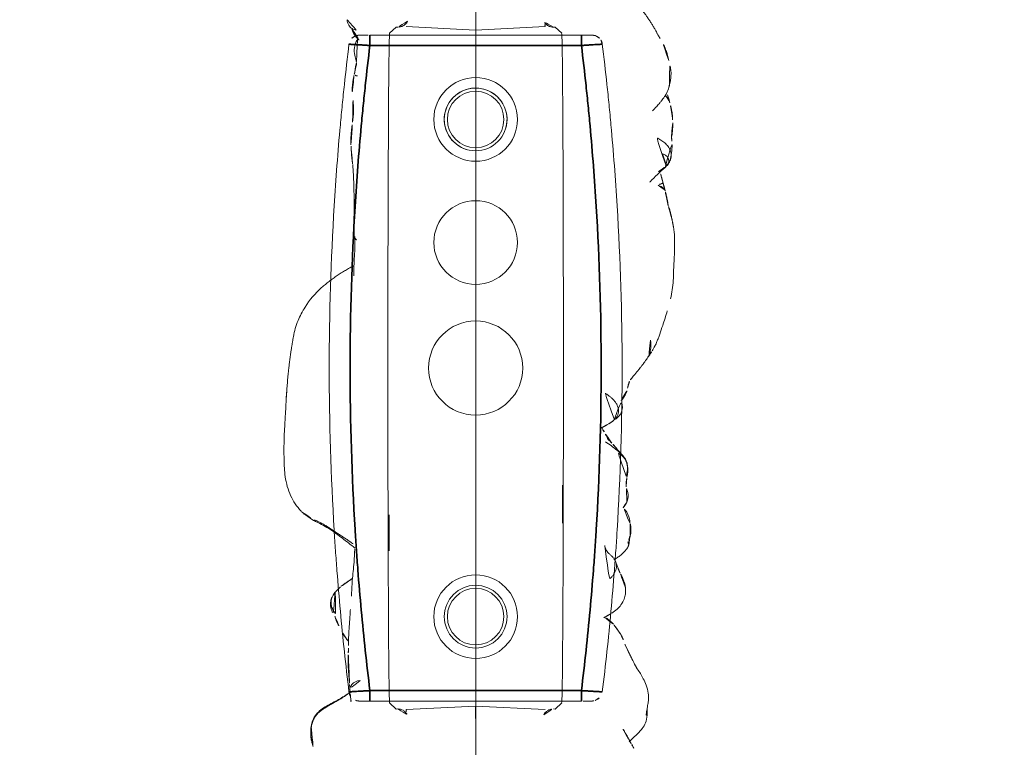
# Model space of a CAD drawing. Units: millimetres. Extents: x -605615582 to 17, y -1703671404 to 113.
# Drawn here: x -605611934 to -605611887, y -1703670215 to -1703670180 of the extents above; entities that cross this region are included whole.
import ezdxf

# ---------------------------------------------------------------- set-up
doc = ezdxf.new("R2010")
doc.units = ezdxf.units.MM
doc.layers.get('0').update_dxf_attribs({"lineweight": 9, "true_color": 0x1c1c1c})
doc.layers.get('Defpoints').update_dxf_attribs({"color": 3, "lineweight": 0})
doc.styles.add('2F обычный', font='Montserrat-Light.ttf', dxfattribs={"width": 0.8})
doc.dimstyles.new('stroitelniy3', dxfattribs={"dimtxt": 80, "dimasz": 30, "dimexe": 5, "dimexo": 10, "dimgap": 20, "dimtad": 1, "dimtoh": 1, "dimdec": 0, "dimrnd": 5, "dimtxsty": '2F обычный', "dimblk": 'ARCHTICK', "dimcen": 0.09, "dimdle": 2, "dimadec": 0, "dimazin": 2, "dimtfac": 1, "dimtdec": 0, "dimtmove": 1, "dimatfit": 3, "dimfxl": 10, "dimtfill": 1, "dimtolj": 1, "dimtzin": 0, "dimarcsym": 1})

# ---------------------------------------------------------------- blocks, each defined once
blk = doc.blocks.new('A$C561225A9')
at = {"color": 0, "linetype": 'Continuous', "lineweight": 18}
for p, q in [((68.922, 22.918), (68.625, 22.613)), ((68.627, 22.53), (68.625, 22.613)), ((90.52, 22.954), (92.342, 22.954)), ((101.223, 22.613), (100.926, 22.918)), ((101.223, 22.613), (101.221, 22.53)), ((68.596, 22.126), (68.769, 18.806)), ((101.079, 18.806), (101.253, 22.126)), ((68.769, 18.806), (68.596, 15.487)), ((101.679, 18.806), (101.079, 18.806)), ((101.253, 15.487), (101.079, 18.806)), ((68.625, 15), (68.627, 15.083)), ((101.221, 15.083), (101.223, 15)), ((68.625, 15), (68.922, 14.695)), ((91.945, 14.669), (93.661, 14.671)), ((100.926, 14.695), (101.223, 15))]:
    blk.add_line(p, q, dxfattribs=at)
for centre, radius in [((73.04, 18.806), 1.5), ((96.808, 18.806), 1.5), ((73.04, 18.806), 1.35), ((96.808, 18.806), 1.35)]:
    blk.add_circle(centre, radius, dxfattribs=at)
for centre, radius, start, end in [((73.04, 18.806), 2, 0, 180), ((96.808, 18.806), 2, 0, 180), ((73.04, 18.806), 1.5, 75, 345), ((73.04, 18.806), 2, 180, 0), ((96.808, 18.806), 2, 180, 0)]:
    blk.add_arc(centre, radius, start, end, dxfattribs=at)
for centre, major_axis, ratio, start_param, end_param in [((84.924, 22.917), (16.002, 0), 0.005236, 0.005099, 3.136494), ((68.628, 21.523), (-0.427, 0.448), 0.947539, 5.54847, 5.979156), ((101.22, 21.523), (0.427, 0.448), 0.947539, 0.304029, 0.734715), ((68.628, 16.09), (0.427, 0.448), 0.947539, 3.445622, 3.876308), ((101.22, 16.09), (-0.427, 0.448), 0.947539, 2.406878, 2.837563), ((84.924, 14.695), (16.002, 0), 0.005236, 3.146692, 6.278086), ((68.614, 13.382), (-0.085, 0.493), 0.98577, 3.167147, 4.517497), ((68.621, 13.384), (-0.102, 0.49), 0.985153, 3.191942, 4.484333), ((78.67, 13.507), (-0.018, 0.5), 0.377284, 3.140521, 4.672797), ((100.33, 13.291), (-0.04, 0.498), 0.931358, 1.521531, 3.330867), ((80.52, 13.476), (-0.008, 0.5), 0.265988, 2.931895, 3.142003)]:
    blk.add_ellipse(centre, major_axis=major_axis, ratio=ratio, start_param=start_param, end_param=end_param, dxfattribs=at)
for points, degree in [([(78.181, 28.259), (78.057, 28.242), (77.937, 28.214)], 2), ([(71.514, 28.04), (71.449, 28.059), (71.382, 28.075)], 2), ([(71.915, 27.992), (71.865, 27.98), (71.815, 27.965), (71.761, 27.947)], 3), ([(72.225, 28.08), (72.029, 28.034), (71.915, 27.992)], 2), ([(73.052, 28.222), (73.011, 28.222), (72.974, 28.218)], 2), ([(74.073, 28.184), (73.98, 28.174), (73.875, 28.171)], 2), ([(75.263, 27.912), (75.235, 27.942), (75.176, 27.997), (75.078, 28.068), (74.969, 28.121), (74.851, 28.15), (74.73, 28.156), (74.61, 28.142), (74.495, 28.106), (74.388, 28.05), (74.291, 27.978), (74.204, 27.895), (74.126, 27.806), (74.057, 27.711), (73.993, 27.612), (73.934, 27.51), (73.896, 27.442), (73.877, 27.408)], 3), ([(74.689, 27.741), (74.7, 27.769), (74.72, 27.818), (74.754, 27.883), (74.792, 27.936), (74.838, 27.976), (74.892, 28.006), (74.946, 28.026), (74.998, 28.037), (75.045, 28.038), (75.088, 28.034), (75.129, 28.026), (75.169, 28.016), (75.205, 28.003), (75.23, 27.98), (75.244, 27.944), (75.252, 27.92), (75.263, 27.912)], 3), ([(76.453, 27.863), (76.271, 27.814), (76.095, 27.771)], 2), ([(77.163, 28.013), (76.819, 27.962), (76.453, 27.863)], 2), ([(77.937, 28.214), (77.56, 28.151), (77.163, 28.013)], 2), ([(69.173, 27.623), (69.056, 27.551), (68.946, 27.487)], 2), ([(84.405, 27.042), (84.366, 27.084), (84.108, 27.24)], 2), ([(101.513, 26.997), (101.383, 26.991), (101.253, 26.997)], 2), ([(99.304, 26.529), (99.23, 26.485), (99.154, 26.443)], 2), ([(85.48, 26.203), (85.44, 26.222), (85.406, 26.264)], 2), ([(90.597, 26), (90.38, 25.989), (90.157, 26.039)], 2), ([(91.606, 25.852), (91.481, 25.957), (91.328, 26.038)], 2), ([(92.96, 26.191), (92.616, 26.274), (92.316, 26.179)], 2), ([(93.37, 26.13), (92.952, 26.146), (92.96, 26.191)], 2), ([(93.543, 26.044), (93.462, 26.099), (93.37, 26.13)], 2), ([(95.423, 25.969), (95.055, 25.905), (94.736, 25.714)], 2), ([(102.885, 26.244), (102.522, 26.059), (102.135, 25.822)], 2), ([(87.599, 25.158), (87.512, 25.303), (87.407, 25.435)], 2), ([(93.409, 24.981), (93.449, 24.982), (93.532, 24.998), (93.645, 25.051), (93.744, 25.13), (93.833, 25.221), (93.92, 25.317), (94.016, 25.409), (94.126, 25.485), (94.251, 25.533), (94.385, 25.545), (94.519, 25.525), (94.648, 25.482), (94.768, 25.419), (94.877, 25.34), (94.974, 25.247), (95.033, 25.179), (95.063, 25.144)], 3), ([(94.736, 25.714), (94.622, 25.663), (94.461, 25.598)], 2), ([(97.592, 25.704), (97.418, 25.574), (97.173, 25.4)], 2), ([(97.916, 25.862), (97.746, 25.803), (97.592, 25.704)], 2), ([(87.813, 24.762), (87.731, 24.91), (87.599, 25.158)], 2), ([(96.858, 24.932), (96.75, 25.134), (96.64, 25.311)], 2), ([(74.318, 12.848), (74.516, 12.862)], 1), ([(74.516, 12.862), (74.861, 12.879), (75.204, 12.93)], 2), ([(75.202, 12.929), (76.02, 12.997), (76.945, 12.993)], 2), ([(80.026, 12.992), (80.463, 12.16), (81.076, 11.441)], 2), ([(94.985, 12.911), (95.172, 12.625), (95.375, 12.349)], 2), ([(100.423, 12.809), (100.451, 12.772), (100.478, 12.733)], 2), ([(95.375, 12.349), (95.5, 12.208), (95.643, 12.089)], 2), ([(96.8, 12.081), (97.079, 12.169), (97.275, 12.286)], 2), ([(91.771, 10.466), (92.065, 10.792), (92.272, 11.177)], 2), ([(102.059, 10.942), (102.571, 10.868), (103.056, 11.051)], 2), ([(83.426, 10.095), (84.676, 9.868), (85.964, 9.783)], 2), ([(85.964, 9.783), (86.165, 9.765), (86.383, 9.752)], 2)]:
    blk.add_open_spline(points, degree=degree, dxfattribs=at)
for points, knots in [([(81.611, 28.124), (81.322, 28.186), (80.868, 28.258), (80.199, 28.266), (79.762, 28.295), (79.357, 28.311), (79.054, 28.317), (78.64, 28.319), (78.345, 28.285), (78.181, 28.259)], [0, 0, 0, 0, 0.23842, 0.377437, 0.55167, 0.62715, 0.734688, 0.855661, 1, 1, 1, 1]), ([(70.221, 28.044), (70.141, 28.028), (70.003, 27.992), (69.786, 27.923), (69.487, 27.809), (69.293, 27.702), (69.173, 27.623)], [0, 0, 0, 0, 0.263488, 0.424903, 0.62829, 1, 1, 1, 1]), ([(71.382, 28.075), (71.304, 28.096), (71.162, 28.125), (70.955, 28.144), (70.753, 28.148), (70.519, 28.114), (70.329, 28.075), (70.221, 28.044)], [0, 0, 0, 0, 0.200393, 0.353872, 0.47759, 0.690645, 1, 1, 1, 1]), ([(71.344, 28.071), (71.352, 28.077), (71.366, 28.08), (71.378, 28.076), (71.382, 28.075)], [0, 0, 0, 0, 0.693883, 1, 1, 1, 1]), ([(71.344, 28.071), (71.385, 28.073), (71.443, 28.062), (71.498, 28.045), (71.514, 28.04)], [0, 0, 0, 0, 0.720478, 1, 1, 1, 1]), ([(72.627, 27.253), (72.563, 27.321), (72.444, 27.438), (72.274, 27.589), (72.151, 27.69), (72.047, 27.764), (71.948, 27.837), (71.756, 27.959), (71.611, 28.014), (71.513, 28.04)], [0, 0, 0, 0, 0.223651, 0.380231, 0.469452, 0.547528, 0.656785, 0.780966, 1, 1, 1, 1]), ([(71.898, 27.875), (71.932, 27.91), (72.007, 27.976), (72.118, 28.043), (72.193, 28.071), (72.221, 28.079)], [0, 0, 0, 0, 0.370906, 0.772362, 1, 1, 1, 1]), ([(72.974, 28.218), (72.919, 28.218), (72.823, 28.213), (72.647, 28.187), (72.545, 28.163), (72.396, 28.129), (72.289, 28.099), (72.224, 28.08)], [0, 0, 0, 0, 0.231708, 0.38888, 0.53064, 0.709745, 1, 1, 1, 1]), ([(72.91, 28.21), (72.95, 28.22), (72.996, 28.224), (73.042, 28.223), (73.046, 28.223)], [0, 0, 0, 0, 0.920931, 1, 1, 1, 1]), ([(73.876, 28.171), (73.849, 28.179), (73.785, 28.191), (73.687, 28.204), (73.583, 28.212), (73.51, 28.219), (73.44, 28.224), (73.342, 28.231), (73.204, 28.236), (73.106, 28.23), (73.052, 28.222)], [0, 0, 0, 0, 0.217185, 0.352471, 0.427405, 0.501763, 0.575073, 0.645792, 0.78101, 1, 1, 1, 1]), ([(75.348, 27.858), (75.281, 27.915), (75.154, 28.006), (74.966, 28.103), (74.81, 28.146), (74.642, 28.171), (74.555, 28.175), (74.416, 28.192), (74.251, 28.196), (74.138, 28.191), (74.073, 28.184)], [0, 0, 0, 0, 0.099941, 0.181752, 0.24903, 0.307958, 0.503262, 0.603926, 0.753387, 1, 1, 1, 1]), ([(75.263, 27.912), (75.273, 27.905), (75.305, 27.898), (75.332, 27.879), (75.343, 27.865), (75.345, 27.862)], [0, 0, 0, 0, 0.455014, 0.910027, 1, 1, 1, 1]), ([(75.535, 27.544), (75.528, 27.557), (75.498, 27.61), (75.439, 27.7), (75.355, 27.809), (75.294, 27.879), (75.263, 27.912)], [0, 0, 0, 0, 0.09821, 0.398807, 0.699403, 1, 1, 1, 1]), ([(76.037, 27.127), (76.03, 27.134), (75.792, 27.368), (75.555, 27.605), (75.344, 27.863)], [0, 0, 0, 0, 0.030204, 1, 1, 1, 1]), ([(76.095, 27.771), (75.998, 27.751), (75.846, 27.715), (75.689, 27.662), (75.602, 27.634), (75.569, 27.624)], [0, 0, 0, 0, 0.482899, 0.804095, 1, 1, 1, 1]), ([(76.095, 27.771), (76.095, 27.771), (76.09, 27.771), (76.085, 27.755), (76.099, 27.697), (76.137, 27.616), (76.172, 27.557), (76.189, 27.525)], [0, 0, 0, 0, 0.023872, 0.267904, 0.511936, 0.755968, 1, 1, 1, 1]), ([(76.189, 27.525), (76.202, 27.56), (76.229, 27.628), (76.275, 27.723), (76.332, 27.8), (76.396, 27.848), (76.442, 27.862), (76.463, 27.865)], [0, 0, 0, 0, 0.208405, 0.416809, 0.625214, 0.833618, 1, 1, 1, 1]), ([(81.611, 28.124), (81.611, 28.126), (81.608, 28.129), (81.603, 28.122), (81.596, 28.112)], [0, 0, 0, 0, 0.249106, 1, 1, 1, 1]), ([(84.107, 27.24), (84.042, 27.285), (83.912, 27.358), (83.676, 27.468), (83.484, 27.54), (83.22, 27.634), (82.804, 27.777), (82.428, 27.895), (82.195, 27.965)], [0, 0, 0, 0, 0.184751, 0.286547, 0.369127, 0.453769, 0.659954, 1, 1, 1, 1]), ([(68.947, 27.487), (68.894, 27.463), (68.792, 27.41), (68.602, 27.302), (68.452, 27.21), (68.311, 27.117), (68.176, 27.026), (68.039, 26.93), (67.88, 26.815), (67.777, 26.728), (67.726, 26.683)], [0, 0, 0, 0, 0.190619, 0.299692, 0.402246, 0.508449, 0.62252, 0.729481, 0.861952, 1, 1, 1, 1]), ([(83.586, 27.164), (83.643, 27.172), (83.758, 27.181), (83.931, 27.181), (84.102, 27.16), (84.261, 27.114), (84.359, 27.068), (84.403, 27.043)], [0, 0, 0, 0, 0.204509, 0.409018, 0.613526, 0.818035, 1, 1, 1, 1]), ([(85.406, 26.264), (85.352, 26.311), (85.257, 26.392), (85.099, 26.52), (84.987, 26.609), (84.884, 26.692), (84.769, 26.786), (84.602, 26.912), (84.479, 26.995), (84.405, 27.041)], [0, 0, 0, 0, 0.244768, 0.37514, 0.489604, 0.585647, 0.686301, 0.816614, 1, 1, 1, 1]), ([(101.253, 26.997), (101.172, 27.01), (101.016, 27.028), (100.819, 27.071), (100.632, 27.073), (100.402, 27.046), (100.106, 26.974), (99.703, 26.791), (99.452, 26.639), (99.304, 26.529)], [0, 0, 0, 0, 0.201323, 0.338621, 0.413949, 0.483846, 0.645958, 0.779457, 1, 1, 1, 1]), ([(101.514, 26.954), (101.468, 26.968), (101.374, 26.985), (101.279, 26.996), (101.231, 26.999), (101.23, 26.999)], [0, 0, 0, 0, 0.498036, 0.996072, 1, 1, 1, 1]), ([(102.797, 26.149), (102.709, 26.231), (102.555, 26.397), (102.342, 26.61), (102.113, 26.803), (101.877, 26.949), (101.644, 26.995), (101.513, 26.997)], [0, 0, 0, 0, 0.190224, 0.354932, 0.486683, 0.722541, 1, 1, 1, 1]), ([(101.514, 26.954), (101.514, 26.961), (101.515, 26.971), (101.515, 26.985), (101.515, 26.995), (101.514, 26.997), (101.513, 26.997)], [0, 0, 0, 0, 0.25608, 0.51216, 0.76824, 1, 1, 1, 1]), ([(99.154, 26.443), (99.049, 26.389), (98.885, 26.305), (98.637, 26.18), (98.422, 26.075), (98.146, 25.94), (97.989, 25.881), (97.916, 25.862)], [0, 0, 0, 0, 0.230667, 0.351151, 0.471945, 0.677611, 1, 1, 1, 1]), ([(99.302, 26.523), (99.263, 26.506), (99.214, 26.48), (99.168, 26.452), (99.158, 26.446)], [0, 0, 0, 0, 0.792472, 1, 1, 1, 1]), ([(103.1, 26.36), (103.069, 26.35), (103.007, 26.323), (102.936, 26.282), (102.897, 26.253), (102.885, 26.244)], [0, 0, 0, 0, 0.408568, 0.817135, 1, 1, 1, 1]), ([(85.879, 26.072), (85.819, 26.082), (85.733, 26.098), (85.653, 26.125), (85.568, 26.151), (85.513, 26.181), (85.48, 26.203)], [0, 0, 0, 0, 0.313352, 0.50203, 0.68996, 1, 1, 1, 1]), ([(86.479, 25.76), (86.465, 25.781), (86.409, 25.829), (86.292, 25.902), (86.214, 25.951), (86.134, 25.994), (86.029, 26.037), (85.934, 26.063), (85.879, 26.073)], [0, 0, 0, 0, 0.351438, 0.52644, 0.589027, 0.653899, 0.789738, 1, 1, 1, 1]), ([(90.157, 26.039), (89.976, 26.086), (89.718, 26.087), (89.376, 26.028), (89.115, 25.873), (88.81, 25.516), (88.571, 25.21), (88.446, 25.006)], [0, 0, 0, 0, 0.29823, 0.408259, 0.493211, 0.693555, 1, 1, 1, 1]), ([(90.091, 26.005), (90.041, 26.019), (89.939, 26.041), (89.784, 26.061), (89.627, 26.062), (89.472, 26.036), (89.327, 25.977), (89.2, 25.888), (89.091, 25.776), (89.025, 25.674), (88.994, 25.613), (88.987, 25.597)], [0, 0, 0, 0, 0.120025, 0.240051, 0.360076, 0.480102, 0.600127, 0.720153, 0.840178, 0.960204, 1, 1, 1, 1]), ([(91.328, 26.038), (91.212, 26.078), (91.045, 26.113), (90.818, 26.071), (90.701, 26.025), (90.626, 26.007), (90.591, 26)], [0, 0, 0, 0, 0.317243, 0.508963, 0.695153, 1, 1, 1, 1]), ([(92.321, 26.179), (92.207, 26.194), (92.017, 26.141), (91.725, 25.979), (91.582, 25.839), (91.512, 25.763)], [0, 0, 0, 0, 0.551762, 0.790204, 1, 1, 1, 1]), ([(92.953, 26.191), (92.977, 26.19), (93.037, 26.18), (93.129, 26.145), (93.192, 26.105), (93.221, 26.082)], [0, 0, 0, 0, 0.247702, 0.623851, 1, 1, 1, 1]), ([(93.371, 26.13), (93.368, 26.13), (93.359, 26.131), (93.346, 26.129), (93.331, 26.124), (93.319, 26.117), (93.308, 26.11), (93.298, 26.104), (93.289, 26.1), (93.279, 26.095), (93.268, 26.092), (93.257, 26.09), (93.245, 26.088), (93.233, 26.085), (93.225, 26.083), (93.221, 26.082)], [0, 0, 0, 0, 0.058445, 0.136908, 0.215371, 0.293834, 0.372297, 0.450759, 0.529222, 0.607685, 0.686148, 0.764611, 0.843074, 0.921537, 1, 1, 1, 1]), ([(94.075, 25.418), (94.072, 25.423), (94.063, 25.44), (94.046, 25.469), (94.025, 25.504), (93.993, 25.558), (93.949, 25.627), (93.866, 25.746), (93.745, 25.883), (93.62, 25.992), (93.543, 26.044)], [0, 0, 0, 0, 0.013678, 0.038484, 0.066228, 0.098252, 0.177947, 0.281384, 0.573679, 1, 1, 1, 1]), ([(96.64, 25.311), (96.516, 25.5), (96.311, 25.739), (95.931, 25.93), (95.695, 25.971), (95.515, 25.984), (95.423, 25.969)], [0, 0, 0, 0, 0.282219, 0.461307, 0.672818, 1, 1, 1, 1]), ([(87.397, 25.436), (87.364, 25.47), (87.292, 25.533), (87.168, 25.604), (87.03, 25.639), (86.887, 25.635), (86.749, 25.596), (86.621, 25.532), (86.503, 25.45), (86.397, 25.355), (86.303, 25.249), (86.218, 25.135), (86.15, 25.038), (86.108, 24.983), (86.094, 24.966)], [0, 0, 0, 0, 0.087285, 0.17457, 0.261855, 0.34914, 0.436425, 0.52371, 0.610995, 0.69828, 0.785565, 0.87285, 0.960135, 1, 1, 1, 1]), ([(87.407, 25.435), (87.328, 25.562), (87.18, 25.72), (86.868, 25.84), (86.621, 25.805), (86.451, 25.753), (86.362, 25.697)], [0, 0, 0, 0, 0.26992, 0.448878, 0.668507, 1, 1, 1, 1]), ([(87.599, 25.157), (87.584, 25.185), (87.546, 25.248), (87.48, 25.343), (87.426, 25.406), (87.397, 25.436)], [0, 0, 0, 0, 0.278974, 0.639487, 1, 1, 1, 1]), ([(88.98, 25.718), (88.909, 25.66), (88.784, 25.555), (88.71, 25.505), (88.582, 25.38), (88.534, 25.334), (88.509, 25.311)], [0, 0, 0, 0, 0.42617, 0.727847, 0.861366, 1, 1, 1, 1]), ([(94.461, 25.598), (94.395, 25.572), (94.363, 25.555), (94.236, 25.507), (94.245, 25.508)], [0, 0, 0, 0, 0.698018, 1, 1, 1, 1]), ([(87.969, 24.947), (87.919, 24.918), (87.85, 24.877), (87.791, 24.846), (87.773, 24.836)], [0, 0, 0, 0, 0.699129, 1, 1, 1, 1]), ([(87.973, 24.949), (87.964, 24.944), (87.896, 24.901), (87.836, 24.845), (87.788, 24.791)], [0, 0, 0, 0, 0.129845, 1, 1, 1, 1]), ([(88.509, 25.311), (88.488, 25.293), (88.45, 25.26), (88.4, 25.203), (88.334, 25.132), (88.21, 25.065), (88.211, 25.086), (88.108, 25.025), (88.019, 24.976), (87.969, 24.947)], [0, 0, 0, 0, 0.113633, 0.214163, 0.345027, 0.497291, 0.723588, 0.866541, 1, 1, 1, 1]), ([(97.173, 25.4), (97.134, 25.371), (97.049, 25.29), (96.892, 25.087), (96.808, 24.914), (96.771, 24.832)], [0, 0, 0, 0, 0.287696, 0.630308, 1, 1, 1, 1]), ([(68.627, 22.53), (68.628, 22.487), (68.623, 22.444), (68.608, 22.38), (68.602, 22.359), (68.59, 22.328), (68.586, 22.318), (68.576, 22.297), (68.571, 22.287), (68.554, 22.256), (68.542, 22.237), (68.513, 22.198), (68.497, 22.18), (68.47, 22.153), (68.46, 22.145), (68.44, 22.128), (68.43, 22.12), (68.397, 22.097), (68.374, 22.083), (68.348, 22.071)], [0, 0, 0, 0, 0.25, 0.25, 0.375, 0.375, 0.4375, 0.4375, 0.5, 0.5, 0.625, 0.625, 0.75, 0.75, 0.8125, 0.8125, 0.875, 0.875, 1, 1, 1, 1]), ([(101.501, 22.071), (101.475, 22.083), (101.451, 22.097), (101.408, 22.128), (101.388, 22.144), (101.352, 22.18), (101.335, 22.198), (101.307, 22.236), (101.294, 22.256), (101.278, 22.286), (101.272, 22.297), (101.263, 22.317), (101.259, 22.328), (101.247, 22.359), (101.24, 22.38), (101.225, 22.444), (101.221, 22.487), (101.221, 22.53)], [0, 0, 0, 0, 0.125, 0.125, 0.25, 0.25, 0.375, 0.375, 0.5, 0.5, 0.5625, 0.5625, 0.625, 0.625, 0.75, 0.75, 1, 1, 1, 1]), ([(68.348, 15.542), (68.361, 15.536), (68.373, 15.529), (68.397, 15.515), (68.42, 15.501), (68.441, 15.484), (68.461, 15.468), (68.47, 15.459), (68.497, 15.433), (68.513, 15.414), (68.542, 15.376), (68.554, 15.356), (68.571, 15.326), (68.576, 15.316), (68.586, 15.295), (68.59, 15.285), (68.602, 15.254), (68.608, 15.233), (68.618, 15.19), (68.622, 15.169), (68.626, 15.126), (68.627, 15.104), (68.627, 15.083)], [0, 0, 0, 0, 0.0625, 0.0625, 0.125, 0.1875, 0.1875, 0.25, 0.25, 0.375, 0.375, 0.5, 0.5, 0.5625, 0.5625, 0.625, 0.625, 0.75, 0.75, 0.875, 0.875, 1, 1, 1, 1]), ([(101.221, 15.083), (101.221, 15.104), (101.222, 15.126), (101.225, 15.158), (101.227, 15.169), (101.231, 15.191), (101.233, 15.201), (101.245, 15.255), (101.261, 15.296), (101.294, 15.356), (101.307, 15.376), (101.335, 15.414), (101.352, 15.433), (101.387, 15.468), (101.407, 15.485), (101.44, 15.508), (101.451, 15.515), (101.475, 15.529), (101.488, 15.536), (101.501, 15.542)], [0, 0, 0, 0, 0.125, 0.125, 0.1875, 0.1875, 0.25, 0.25, 0.5, 0.5, 0.625, 0.625, 0.75, 0.75, 0.875, 0.875, 0.9375, 0.9375, 1, 1, 1, 1]), ([(68.745, 12.906), (68.775, 12.91), (68.875, 12.933), (69.078, 13.057), (69.215, 13.209), (69.281, 13.268), (69.285, 13.272)], [0, 0, 0, 0, 0.130868, 0.438866, 0.795346, 1, 1, 1, 1]), ([(70.93, 13.043), (70.93, 13.045), (70.934, 13.052), (70.94, 13.068), (70.949, 13.098), (70.96, 13.14), (70.969, 13.173), (70.973, 13.19)], [0, 0, 0, 0, 0.067487, 0.300616, 0.533744, 0.766872, 1, 1, 1, 1]), ([(68.273, 12.666), (68.275, 12.666), (68.318, 12.661), (68.415, 12.68), (68.541, 12.733), (68.635, 12.812), (68.689, 12.878), (68.721, 12.933), (68.724, 12.936), (68.772, 13.054), (68.776, 13.091), (68.777, 13.099), (68.777, 13.1)], [0, 0, 0, 0, 0.004704, 0.079451, 0.178442, 0.264761, 0.345971, 0.440554, 0.591265, 0.79018, 0.978877, 1, 1, 1, 1]), ([(69.197, 13.166), (69.243, 13.14), (69.394, 13.057), (69.712, 12.984), (70.059, 13.036), (70.237, 13.1), (70.312, 13.105), (70.329, 13.105)], [0, 0, 0, 0, 0.154657, 0.405296, 0.667081, 0.918038, 1, 1, 1, 1]), ([(70.316, 13.106), (70.324, 13.108), (70.37, 13.115), (70.533, 13.093), (70.763, 13.028), (70.918, 12.996), (70.946, 12.99)], [0, 0, 0, 0, 0.097038, 0.480819, 0.90912, 1, 1, 1, 1]), ([(70.946, 12.989), (70.962, 12.985), (71.127, 12.949), (71.565, 12.895), (71.93, 12.904), (72.128, 12.922)], [0, 0, 0, 0, 0.051637, 0.507271, 1, 1, 1, 1]), ([(73.179, 12.922), (73.152, 12.925), (73.126, 12.929), (73.072, 12.935), (73.046, 12.939), (72.993, 12.945), (72.967, 12.947), (72.914, 12.953), (72.888, 12.955), (72.836, 12.959), (72.81, 12.961), (72.76, 12.964), (72.735, 12.965), (72.685, 12.967), (72.66, 12.967), (72.612, 12.968), (72.587, 12.968), (72.539, 12.968), (72.515, 12.968), (72.467, 12.967), (72.444, 12.966), (72.374, 12.963), (72.328, 12.96), (72.259, 12.956), (72.237, 12.955), (72.192, 12.952), (72.17, 12.95), (72.102, 12.945), (72.057, 12.943), (72.012, 12.94)], [0, 0, 0, 0, 0.0625, 0.0625, 0.125, 0.125, 0.1875, 0.1875, 0.25, 0.25, 0.3125, 0.3125, 0.375, 0.375, 0.4375, 0.4375, 0.5, 0.5, 0.5625, 0.5625, 0.625, 0.625, 0.75, 0.75, 0.8125, 0.8125, 0.875, 0.875, 1, 1, 1, 1]), ([(74.258, 12.844), (74.236, 12.843), (74.213, 12.842), (74.168, 12.841), (74.146, 12.84), (74.101, 12.84), (74.078, 12.84), (74.032, 12.84), (74.01, 12.841), (73.964, 12.842), (73.941, 12.843), (73.896, 12.844), (73.873, 12.845), (73.828, 12.848), (73.806, 12.849), (73.761, 12.852), (73.739, 12.853), (73.693, 12.857), (73.671, 12.859), (73.626, 12.864), (73.603, 12.866), (73.536, 12.874), (73.491, 12.879), (73.401, 12.891), (73.356, 12.897), (73.267, 12.909), (73.223, 12.916), (73.179, 12.922)], [0, 0, 0, 0, 0.0625, 0.0625, 0.125, 0.125, 0.1875, 0.1875, 0.25, 0.25, 0.3125, 0.3125, 0.375, 0.375, 0.4375, 0.4375, 0.5, 0.5, 0.5625, 0.5625, 0.625, 0.625, 0.75, 0.75, 0.875, 0.875, 1, 1, 1, 1]), ([(76.943, 13), (76.946, 13), (77.282, 13.008), (77.864, 12.972), (78.451, 12.995), (78.688, 13.005)], [0, 0, 0, 0, 0.005576, 0.605685, 1, 1, 1, 1]), ([(80.499, 12.987), (80.421, 12.985), (80.342, 12.985), (80.185, 12.985), (80.106, 12.987), (79.948, 12.992), (79.869, 12.995), (79.751, 13.001), (79.711, 13.003), (79.632, 13.008), (79.593, 13.011), (79.514, 13.016), (79.474, 13.019), (79.396, 13.023), (79.357, 13.025), (79.24, 13.032), (79.162, 13.035), (79.047, 13.037), (79.009, 13.037), (78.933, 13.036), (78.895, 13.035), (78.82, 13.033), (78.783, 13.032), (78.708, 13.03), (78.671, 13.028), (78.634, 13.026)], [0, 0, 0, 0, 0.125, 0.125, 0.25, 0.25, 0.375, 0.375, 0.4375, 0.4375, 0.5, 0.5, 0.5625, 0.5625, 0.625, 0.625, 0.75, 0.75, 0.8125, 0.8125, 0.875, 0.875, 0.9375, 0.9375, 1, 1, 1, 1]), ([(92.179, 11.102), (92.205, 11.154), (92.253, 11.259), (92.329, 11.414), (92.411, 11.565), (92.5, 11.713), (92.594, 11.857), (92.692, 12.001), (92.788, 12.146), (92.885, 12.292), (92.981, 12.439), (93.078, 12.586), (93.177, 12.732), (93.261, 12.854), (93.313, 12.927), (93.33, 12.952)], [0, 0, 0, 0, 0.079869, 0.159737, 0.239606, 0.319475, 0.399344, 0.479212, 0.559081, 0.63895, 0.718818, 0.798687, 0.878556, 0.958425, 1, 1, 1, 1]), ([(92.272, 11.177), (92.378, 11.415), (92.608, 11.851), (93.068, 12.446), (93.373, 12.837), (93.534, 13.037)], [0, 0, 0, 0, 0.353591, 0.668247, 1, 1, 1, 1]), ([(93.583, 13.026), (93.79, 13.019), (94.285, 12.996), (95.067, 12.901), (95.588, 12.878), (95.833, 12.871)], [0, 0, 0, 0, 0.268797, 0.646848, 1, 1, 1, 1]), ([(96.467, 12.818), (96.51, 12.815), (96.864, 12.792), (97.448, 12.742), (97.961, 12.728), (98.177, 12.724), (98.185, 12.724)], [0, 0, 0, 0, 0.069637, 0.571899, 0.984433, 1, 1, 1, 1]), ([(97.596, 12.451), (97.7, 12.507), (97.839, 12.593), (97.944, 12.681), (97.988, 12.721), (97.997, 12.729)], [0, 0, 0, 0, 0.607848, 0.920988, 1, 1, 1, 1]), ([(98.538, 12.72), (98.509, 12.721), (98.48, 12.721), (98.421, 12.723), (98.392, 12.724), (98.303, 12.726), (98.243, 12.728), (98.182, 12.73)], [0, 0, 0, 0, 0.25, 0.25, 0.5, 0.5, 1, 1, 1, 1]), ([(99.993, 12.777), (99.967, 12.775), (99.94, 12.773), (99.887, 12.768), (99.859, 12.766), (99.804, 12.761), (99.776, 12.759), (99.734, 12.755), (99.719, 12.753), (99.69, 12.751), (99.676, 12.75), (99.632, 12.746), (99.603, 12.743), (99.544, 12.738), (99.514, 12.736), (99.454, 12.731), (99.423, 12.729), (99.362, 12.725), (99.332, 12.723), (99.27, 12.72), (99.24, 12.719), (99.179, 12.717), (99.148, 12.716), (99.087, 12.715), (99.056, 12.715), (98.993, 12.714), (98.961, 12.714), (98.897, 12.714), (98.865, 12.714), (98.801, 12.714), (98.769, 12.715), (98.704, 12.716), (98.671, 12.716), (98.605, 12.718), (98.572, 12.719), (98.538, 12.72)], [0, 0, 0, 0, 0.0625, 0.0625, 0.125, 0.125, 0.1875, 0.1875, 0.21875, 0.21875, 0.25, 0.25, 0.3125, 0.3125, 0.375, 0.375, 0.4375, 0.4375, 0.5, 0.5, 0.5625, 0.5625, 0.625, 0.625, 0.6875, 0.6875, 0.75, 0.75, 0.8125, 0.8125, 0.875, 0.875, 0.9375, 0.9375, 1, 1, 1, 1]), ([(100.457, 12.808), (100.439, 12.807), (100.421, 12.805), (100.385, 12.803), (100.367, 12.802), (100.332, 12.8), (100.314, 12.799), (100.277, 12.796), (100.257, 12.795), (100.218, 12.792), (100.198, 12.791), (100.159, 12.788), (100.139, 12.787), (100.098, 12.784), (100.077, 12.783), (100.035, 12.78), (100.014, 12.778), (99.993, 12.777)], [0, 0, 0, 0, 0.125, 0.125, 0.25, 0.25, 0.375, 0.375, 0.5, 0.5, 0.625, 0.625, 0.75, 0.75, 0.875, 0.875, 1, 1, 1, 1]), ([(100.867, 12.848), (100.852, 12.848), (100.837, 12.847), (100.806, 12.844), (100.79, 12.843), (100.758, 12.839), (100.741, 12.838), (100.708, 12.834), (100.69, 12.832), (100.656, 12.828), (100.639, 12.826), (100.604, 12.823), (100.587, 12.821), (100.552, 12.818), (100.533, 12.816), (100.496, 12.812), (100.477, 12.81), (100.457, 12.808)], [0, 0, 0, 0, 0.125, 0.125, 0.25, 0.25, 0.375, 0.375, 0.5, 0.5, 0.625, 0.625, 0.75, 0.75, 0.875, 0.875, 1, 1, 1, 1]), ([(100.473, 12.739), (100.483, 12.727), (100.534, 12.66), (100.621, 12.534), (100.73, 12.359), (100.835, 12.181), (100.937, 12.001), (101.04, 11.821), (101.145, 11.642), (101.259, 11.467), (101.388, 11.304), (101.541, 11.163), (101.717, 11.056), (101.913, 10.986), (102.049, 10.957), (102.118, 10.947)], [0, 0, 0, 0, 0.018932, 0.100687, 0.182443, 0.264199, 0.345954, 0.42771, 0.509466, 0.591222, 0.672977, 0.754733, 0.836489, 0.918244, 1, 1, 1, 1]), ([(100.478, 12.733), (100.59, 12.555), (100.816, 12.195), (101.053, 11.698), (101.305, 11.343), (101.538, 11.124), (101.827, 10.988), (102.026, 10.943), (102.129, 10.932)], [0, 0, 0, 0, 0.263743, 0.521076, 0.645967, 0.766908, 0.884289, 1, 1, 1, 1]), ([(95.642, 12.09), (95.653, 12.081), (95.699, 12.046), (95.785, 11.991), (95.905, 11.934), (96.034, 11.9), (96.167, 11.89), (96.3, 11.908), (96.427, 11.953), (96.544, 12.02), (96.624, 12.082), (96.666, 12.119), (96.674, 12.127)], [0, 0, 0, 0, 0.03538, 0.152396, 0.269413, 0.38643, 0.503447, 0.620463, 0.73748, 0.854497, 0.971514, 1, 1, 1, 1]), ([(95.643, 12.089), (95.715, 12.028), (95.852, 11.942), (96.076, 11.865), (96.359, 11.861), (96.556, 11.94), (96.701, 12.021), (96.762, 12.062)], [0, 0, 0, 0, 0.198124, 0.34794, 0.507844, 0.783523, 1, 1, 1, 1]), ([(81.076, 11.441), (81.355, 11.13), (81.849, 10.712), (82.678, 10.281), (83.162, 10.142), (83.426, 10.095)], [0, 0, 0, 0, 0.440881, 0.705506, 1, 1, 1, 1]), ([(91.829, 10.528), (91.854, 10.557), (91.937, 10.658), (92.057, 10.848), (92.139, 11.017), (92.179, 11.102)], [0, 0, 0, 0, 0.170474, 0.585237, 1, 1, 1, 1]), ([(102.118, 10.947), (102.184, 10.937), (102.316, 10.926), (102.516, 10.93), (102.714, 10.956), (102.898, 11), (103.016, 11.037), (103.069, 11.056)], [0, 0, 0, 0, 0.206428, 0.412857, 0.619285, 0.825713, 1, 1, 1, 1]), ([(88.286, 9.652), (88.453, 9.647), (88.791, 9.641), (89.394, 9.65), (90.162, 9.676), (91.052, 9.922), (91.546, 10.258), (91.771, 10.466)], [0, 0, 0, 0, 0.133906, 0.272524, 0.493579, 0.74673, 1, 1, 1, 1]), ([(86.446, 9.749), (86.426, 9.75), (86.354, 9.753), (86.228, 9.76), (86.07, 9.772), (85.965, 9.78), (85.912, 9.785)], [0, 0, 0, 0, 0.111604, 0.407736, 0.703868, 1, 1, 1, 1]), ([(86.434, 9.75), (86.734, 9.736), (87.141, 9.716), (87.655, 9.682), (87.975, 9.664), (88.182, 9.655), (88.286, 9.652)], [0, 0, 0, 0, 0.498299, 0.663764, 0.828366, 1, 1, 1, 1])]:
    blk.add_open_spline(points, degree=3, knots=knots, dxfattribs=at)
blk = doc.blocks.new('*U398')
at = {"lineweight": 18, "rotation": 90}
blk.add_blockref('A$C561225A9', (18.177, -63.757), dxfattribs=at)
blk = doc.blocks.new('*U399')
at = {"color": 0, "linetype": 'ByBlock', "lineweight": -2, "transparency": 16777216, "rotation": 180}
blk.add_blockref('*U398', (2459.349, 1363.219), dxfattribs=at)
blk = doc.blocks.new('A$C745C6913')
at = {"linetype": 'Continuous', "lineweight": 35}
for p, q in [((1.945, 31.838), (1.945, 31.338)), ((12.054, 31.338), (12.054, 31.838)), ((12.054, 31.338), (1.945, 31.338)), ((1.945, 0), (1.945, 0.5)), ((1.945, 0.5), (12.054, 0.5)), ((12.054, 0), (12.054, 0.5))]:
    blk.add_line(p, q, dxfattribs=at)
at = {"linetype": 'Continuous', "lineweight": 18}
for p, q in [((1.945, 31.838), (12.054, 31.838)), ((12.054, 0), (1.945, 0))]:
    blk.add_line(p, q, dxfattribs=at)
for centre, major_axis, start_param, end_param in [((1.441, 31.335), (0.5, 0), 1.894903, 3.019622), ((12.558, 31.335), (-0.5, 0), 3.263563, 4.356906), ((1.441, 0.503), (-0.5, 0), 0.12197, 1.170331), ((12.558, 0.503), (0.5, 0), 5.098342, 6.161215)]:
    blk.add_ellipse(centre, major_axis=major_axis, ratio=0.999986, start_param=start_param, end_param=end_param, dxfattribs=at)
at = {"linetype": 'Continuous', "lineweight": 18, "extrusion": (0, 0, -1)}
blk.add_ellipse((1.441, 0.503), major_axis=(-0.5, 0), ratio=0.999986, start_param=5.098342, end_param=6.161215, dxfattribs=at)
at = {"linetype": 'Continuous', "lineweight": 18}
for points, knots in [([(1.508, 31.836), (1.492, 31.836), (1.457, 31.836), (1.44, 31.836), (1.418, 31.835), (1.397, 31.833), (1.35, 31.828), (1.311, 31.818), (1.282, 31.808)], [0, 0, 0, 0, 0.216281, 0.508409, 0.60233, 0.660072, 0.757233, 1, 1, 1, 1]), ([(1.505, 31.836), (1.512, 31.836), (1.519, 31.836), (1.546, 31.837), (1.567, 31.837), (1.601, 31.837), (1.614, 31.837), (1.639, 31.837), (1.653, 31.837), (1.694, 31.837), (1.723, 31.837), (1.768, 31.837), (1.784, 31.838), (1.816, 31.838), (1.832, 31.838), (1.88, 31.838), (1.912, 31.838), (1.945, 31.838)], [0, 0, 0, 0, 0.076468, 0.076468, 0.261174, 0.261174, 0.353528, 0.353528, 0.445881, 0.445881, 0.630587, 0.630587, 0.72294, 0.72294, 0.815294, 0.815294, 1, 1, 1, 1]), ([(12.054, 31.838), (12.087, 31.838), (12.12, 31.838), (12.168, 31.838), (12.185, 31.838), (12.216, 31.838), (12.247, 31.837), (12.277, 31.837), (12.298, 31.837), (12.305, 31.837), (12.32, 31.837), (12.327, 31.837), (12.361, 31.837), (12.387, 31.837), (12.421, 31.837), (12.433, 31.837), (12.454, 31.837), (12.464, 31.837), (12.491, 31.836), (12.507, 31.836), (12.526, 31.836), (12.531, 31.836), (12.541, 31.836), (12.545, 31.836), (12.555, 31.835), (12.558, 31.835), (12.558, 31.835)], [0, 0, 0, 0, 0.125, 0.125, 0.1875, 0.1875, 0.25, 0.3125, 0.3125, 0.34375, 0.34375, 0.375, 0.375, 0.5, 0.5, 0.5625, 0.5625, 0.625, 0.625, 0.75, 0.75, 0.8125, 0.8125, 0.875, 0.875, 1, 1, 1, 1]), ([(12.491, 31.836), (12.507, 31.836), (12.542, 31.836), (12.559, 31.836), (12.581, 31.835), (12.603, 31.833), (12.65, 31.828), (12.688, 31.818), (12.717, 31.808)], [0, 0, 0, 0, 0.216281, 0.508409, 0.60233, 0.660072, 0.757233, 1, 1, 1, 1]), ([(0.945, 0.442), (0.866, 1.084), (0.756, 2.047), (0.656, 3.012), (0.592, 3.656), (0.561, 3.978), (0.414, 5.588), (0.315, 6.877), (0.079, 10.746), (0, 13.329), (0, 18.504), (0.079, 21.088), (0.256, 23.993), (0.277, 24.316), (0.321, 24.961), (0.392, 25.929), (0.473, 26.895), (0.65, 28.826), (0.788, 30.112), (0.945, 31.396)], [0, 0, 0, 0, 0.0625, 0.09375, 0.09375, 0.125, 0.125, 0.25, 0.25, 0.5, 0.5, 0.75, 0.75, 0.78125, 0.78125, 0.8125, 0.875, 0.875, 1, 1, 1, 1]), ([(13.054, 31.396), (13.212, 30.112), (13.349, 28.826), (13.526, 26.895), (13.608, 25.929), (13.678, 24.961), (13.722, 24.316), (13.743, 23.993), (13.92, 21.088), (13.999, 18.504), (13.999, 13.329), (13.92, 10.746), (13.684, 6.877), (13.586, 5.588), (13.438, 3.978), (13.407, 3.656), (13.343, 3.012), (13.244, 2.047), (13.133, 1.084), (13.054, 0.442)], [0, 0, 0, 0, 0.125, 0.125, 0.1875, 0.21875, 0.21875, 0.25, 0.25, 0.5, 0.5, 0.75, 0.75, 0.875, 0.875, 0.90625, 0.90625, 0.9375, 1, 1, 1, 1]), ([(1.508, 0.001), (1.492, 0.001), (1.457, 0.002), (1.44, 0.002), (1.418, 0.003), (1.397, 0.004), (1.347, 0.01), (1.296, 0.02), (1.26, 0.038), (1.254, 0.042)], [0, 0, 0, 0, 0.199079, 0.467972, 0.554423, 0.607573, 0.697005, 0.942035, 1, 1, 1, 1]), ([(1.945, 0), (1.912, 0), (1.879, 0), (1.831, 0), (1.815, 0), (1.783, 0), (1.752, 0), (1.723, 0), (1.701, 0), (1.694, 0), (1.68, 0), (1.673, 0), (1.638, 0.001), (1.613, 0.001), (1.578, 0.001), (1.567, 0.001), (1.546, 0.001), (1.536, 0.001), (1.508, 0.001), (1.493, 0.001), (1.474, 0.002), (1.468, 0.002), (1.458, 0.002), (1.454, 0.002), (1.445, 0.002), (1.441, 0.002), (1.441, 0.003)], [0, 0, 0, 0, 0.125, 0.125, 0.1875, 0.1875, 0.25, 0.3125, 0.3125, 0.34375, 0.34375, 0.375, 0.375, 0.5, 0.5, 0.5625, 0.5625, 0.625, 0.625, 0.75, 0.75, 0.8125, 0.8125, 0.875, 0.875, 1, 1, 1, 1]), ([(12.494, 0.001), (12.487, 0.001), (12.48, 0.001), (12.454, 0.001), (12.433, 0.001), (12.398, 0.001), (12.386, 0.001), (12.36, 0.001), (12.347, 0), (12.306, 0), (12.277, 0), (12.231, 0), (12.215, 0), (12.184, 0), (12.168, 0), (12.12, 0), (12.087, 0), (12.054, 0)], [0, 0, 0, 0, 0.076468, 0.076468, 0.261174, 0.261174, 0.353528, 0.353528, 0.445881, 0.445881, 0.630587, 0.630587, 0.72294, 0.72294, 0.815294, 0.815294, 1, 1, 1, 1]), ([(12.491, 0.001), (12.507, 0.001), (12.542, 0.002), (12.56, 0.002), (12.581, 0.003), (12.603, 0.004), (12.652, 0.01), (12.704, 0.02), (12.739, 0.038), (12.746, 0.042)], [0, 0, 0, 0, 0.199079, 0.467972, 0.554423, 0.607573, 0.697005, 0.942035, 1, 1, 1, 1])]:
    blk.add_open_spline(points, degree=3, knots=knots, dxfattribs=at)
for points in [[(12.732, 31.802), (12.694, 31.82), (12.654, 31.825)], [(1.247, 0.044), (1.294, 0.021), (1.345, 0.013)]]:
    blk.add_open_spline(points, degree=2, dxfattribs=at)
at = {"linetype": 'Continuous', "lineweight": 35}
for points, knots in [([(1.945, 31.338), (1.879, 31.342), (1.815, 31.346), (1.719, 31.351), (1.687, 31.353), (1.624, 31.357), (1.593, 31.359), (1.502, 31.364), (1.445, 31.368), (1.377, 31.372), (1.364, 31.373), (1.337, 31.374), (1.324, 31.375), (1.286, 31.377), (1.262, 31.379), (1.192, 31.383), (1.151, 31.385), (1.105, 31.388), (1.096, 31.388), (1.079, 31.389), (1.055, 31.39), (1.02, 31.392), (0.998, 31.394), (0.984, 31.394), (0.979, 31.394), (0.971, 31.395), (0.968, 31.395), (0.952, 31.396), (0.945, 31.396), (0.945, 31.396)], [0, 0, 0, 0, 0.125, 0.125, 0.1875, 0.1875, 0.25, 0.25, 0.375, 0.375, 0.40625, 0.40625, 0.4375, 0.4375, 0.5, 0.5, 0.625, 0.625, 0.65625, 0.65625, 0.6875, 0.75, 0.8125, 0.8125, 0.84375, 0.84375, 0.875, 0.875, 1, 1, 1, 1]), ([(1.945, 31.338), (1.788, 30.059), (1.65, 28.778), (1.473, 26.854), (1.392, 25.891), (1.322, 24.927), (1.277, 24.285), (1.256, 23.963), (1.079, 21.069), (1, 18.494), (1, 13.339), (1.079, 10.766), (1.315, 6.911), (1.414, 5.627), (1.562, 4.023), (1.592, 3.702), (1.656, 3.061), (1.756, 2.1), (1.867, 1.14), (1.945, 0.5)], [0, 0, 0, 0, 0.125, 0.125, 0.1875, 0.21875, 0.21875, 0.25, 0.25, 0.5, 0.5, 0.75, 0.75, 0.875, 0.875, 0.90625, 0.90625, 0.9375, 1, 1, 1, 1]), ([(13.054, 31.396), (13.054, 31.396), (13.048, 31.396), (13.029, 31.395), (13.021, 31.395), (13.007, 31.394), (13.001, 31.394), (12.99, 31.393), (12.984, 31.393), (12.953, 31.391), (12.922, 31.389), (12.877, 31.387), (12.867, 31.386), (12.848, 31.385), (12.838, 31.384), (12.806, 31.383), (12.784, 31.381), (12.715, 31.377), (12.665, 31.374), (12.596, 31.37), (12.582, 31.369), (12.554, 31.368), (12.512, 31.365), (12.438, 31.361), (12.377, 31.357), (12.33, 31.354), (12.314, 31.353), (12.282, 31.352), (12.266, 31.351), (12.185, 31.346), (12.12, 31.342), (12.054, 31.338)], [0, 0, 0, 0, 0.125, 0.125, 0.1875, 0.1875, 0.21875, 0.21875, 0.25, 0.25, 0.375, 0.375, 0.40625, 0.40625, 0.4375, 0.4375, 0.5, 0.5, 0.625, 0.625, 0.65625, 0.65625, 0.6875, 0.75, 0.8125, 0.8125, 0.84375, 0.84375, 0.875, 0.875, 1, 1, 1, 1]), ([(12.054, 0.5), (12.133, 1.14), (12.243, 2.1), (12.343, 3.061), (12.407, 3.702), (12.438, 4.023), (12.585, 5.627), (12.684, 6.911), (12.92, 10.766), (12.999, 13.339), (12.999, 18.494), (12.92, 21.069), (12.743, 23.963), (12.722, 24.285), (12.678, 24.927), (12.608, 25.891), (12.526, 26.854), (12.349, 28.778), (12.211, 30.059), (12.054, 31.338)], [0, 0, 0, 0, 0.0625, 0.09375, 0.09375, 0.125, 0.125, 0.25, 0.25, 0.5, 0.5, 0.75, 0.75, 0.78125, 0.78125, 0.8125, 0.875, 0.875, 1, 1, 1, 1]), ([(0.945, 0.442), (0.945, 0.442), (0.952, 0.442), (0.971, 0.443), (0.978, 0.443), (0.993, 0.444), (0.998, 0.444), (1.009, 0.445), (1.015, 0.445), (1.046, 0.447), (1.077, 0.448), (1.122, 0.451), (1.132, 0.452), (1.151, 0.453), (1.162, 0.453), (1.193, 0.455), (1.215, 0.456), (1.284, 0.46), (1.335, 0.463), (1.403, 0.467), (1.417, 0.468), (1.445, 0.47), (1.488, 0.472), (1.561, 0.477), (1.623, 0.48), (1.67, 0.483), (1.685, 0.484), (1.717, 0.486), (1.734, 0.487), (1.814, 0.492), (1.879, 0.496), (1.945, 0.5)], [0, 0, 0, 0, 0.125, 0.125, 0.1875, 0.1875, 0.21875, 0.21875, 0.25, 0.25, 0.375, 0.375, 0.40625, 0.40625, 0.4375, 0.4375, 0.5, 0.5, 0.625, 0.625, 0.65625, 0.65625, 0.6875, 0.75, 0.8125, 0.8125, 0.84375, 0.84375, 0.875, 0.875, 1, 1, 1, 1]), ([(12.054, 0.5), (12.12, 0.496), (12.185, 0.492), (12.281, 0.486), (12.312, 0.484), (12.375, 0.481), (12.406, 0.479), (12.497, 0.473), (12.554, 0.47), (12.622, 0.466), (12.636, 0.465), (12.662, 0.463), (12.675, 0.463), (12.713, 0.46), (12.738, 0.459), (12.807, 0.455), (12.848, 0.453), (12.894, 0.45), (12.903, 0.45), (12.92, 0.449), (12.944, 0.447), (12.979, 0.445), (13.001, 0.444), (13.016, 0.443), (13.02, 0.443), (13.028, 0.443), (13.032, 0.443), (13.048, 0.442), (13.054, 0.442), (13.054, 0.442)], [0, 0, 0, 0, 0.125, 0.125, 0.1875, 0.1875, 0.25, 0.25, 0.375, 0.375, 0.40625, 0.40625, 0.4375, 0.4375, 0.5, 0.5, 0.625, 0.625, 0.65625, 0.65625, 0.6875, 0.75, 0.8125, 0.8125, 0.84375, 0.84375, 0.875, 0.875, 1, 1, 1, 1])]:
    blk.add_open_spline(points, degree=3, knots=knots, dxfattribs=at)
blk = doc.blocks.new('*U400')
at = {"lineweight": 18}
for centre, radius in [((0, 0), 2.25), ((0, -6), 2)]:
    blk.add_circle(centre, radius, dxfattribs=at)
blk.add_blockref('A$C745C6913', (-7, -15.919), dxfattribs=at)
blk = doc.blocks.new('*U401')
at = {"color": 0, "linetype": 'ByBlock', "lineweight": -2, "transparency": 16777216, "rotation": 180}
blk.add_blockref('*U400', (2459.978, 1342.052), dxfattribs=at)
blk = doc.blocks.new('_ArchTick')
at = {"color": 0, "linetype": 'ByBlock', "const_width": 0.15}
blk.add_lwpolyline([(-0.5, -0.5), (0.5, 0.5)], dxfattribs=at)
blk = doc.blocks.new('*D405')
at = {"color": 0, "lineweight": -2, "transparency": 16777216}
for p, q in [((-605611508.069, -1703670177.334), (-605611685.584, -1703670258.126)), ((-605611354.183, -1703670177.334), (-605611508.069, -1703670177.334)), ((-605612140.667, -1703670465.246), (-605611685.584, -1703670258.126))]:
    blk.add_line(p, q, dxfattribs=at)
at = {"layer": 'Defpoints', "color": 0, "lineweight": 30, "transparency": 16777216}
for p in [(-605611685.584, -1703670258.126), (-605612140.667, -1703670465.246)]:
    blk.add_point(p, dxfattribs=at)
at = {"color": 0, "lineweight": -2, "transparency": 16777216, "xscale": 25, "yscale": 25, "zscale": 25}
for p, rotation in [((-605611685.584, -1703670258.126), 204.471503679134), ((-605612140.667, -1703670465.246), 24.47150367913405)]:
    blk.add_blockref('_ArchTick', p, dxfattribs=dict(at, rotation=rotation))
at = {"color": 0, "transparency": 16777216, "insert": (-605611421.126, -1703670131.977), "char_height": 50, "attachment_point": 5, "style": '2F обычный', "bg_fill": 3, "box_fill_scale": 1.1, "bg_fill_color": 256, "bg_fill_true_color": 13158600, "bg_fill_transparency": 0}
blk.add_mtext('\\A1;∅500', dxfattribs=at)

msp = doc.modelspace()

# ---------------------------------------------------------------- linework, layer by layer
at = {"layer": 'Defpoints', "color": 30}
msp.add_xline((-605611912.083, -1703667724.729), (0, 1), dxfattribs=at)
at = {"layer": 'Defpoints', "color": 4, "lineweight": 30}
for radius in [400, 250]:
    msp.add_circle((-605611913.126, -1703670361.686), radius, dxfattribs=at)

# ---------------------------------------------------------------- block references
at = {"lineweight": 18}
for name in ['*U399', '*U401']:
    msp.add_blockref(name, (-605614372.062, -1703671539.157), dxfattribs=at)

# ---------------------------------------------------------------- next in the draw order: dimensions: what is measured, and where the dimension line sits
at = {"color": 252}
dim = msp.add_diameter_dim_2p(p1=(-605612140.667, -1703670465.246), p2=(-605611685.584, -1703670258.126), dimstyle='stroitelniy3', override={"dimtxt": 50, "dimasz": 25}, dxfattribs=at)
dim.commit()
dim.dimension.update_dxf_attribs({"geometry": '*D405', "text_midpoint": (-605611508.069, -1703670177.334), "dimtype": 163})

doc.saveas('drawing.dxf')
